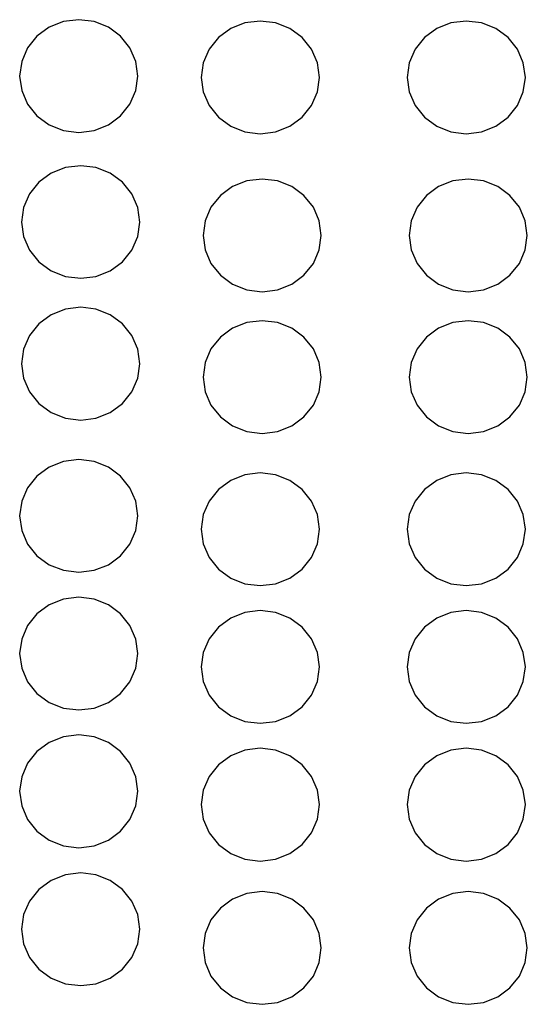
# Model space of a CAD drawing. Units: inches. Extents: x 710 to 5347, y 114 to 2471.
# Drawn here: x 1021 to 1085, y 606 to 731 of the extents above; entities that cross this region are included whole.
import ezdxf

# ---------------------------------------------------------------- set-up
doc = ezdxf.new("R2010")
doc.units = ezdxf.units.IN
doc.header["$MEASUREMENT"] = 0
doc.layers.add('Edges', color=7, linetype='Continuous')

# ---------------------------------------------------------------- blocks, each defined once
blk = doc.blocks.new('fire alarm fr')
at = {"layer": 'Edges'}
for p, q in [((-2091, 917.35), (-2092.81, 916.63)), ((-2089.06, 917.59), (-2091, 917.35)), ((-2087.12, 917.35), (-2089.06, 917.59)), ((-2085.31, 916.63), (-2087.12, 917.35)), ((-2067.99, 917.18), (-2069.8, 916.46)), ((-2066.05, 917.42), (-2067.99, 917.18)), ((-2064.11, 917.18), (-2066.05, 917.42)), ((-2062.31, 916.46), (-2064.11, 917.18)), ((-2041.88, 917.18), (-2043.68, 916.46)), ((-2039.94, 917.42), (-2041.88, 917.18)), ((-2038, 917.18), (-2039.94, 917.42)), ((-2036.19, 916.46), (-2038, 917.18)), ((-2092.81, 916.63), (-2094.36, 915.5)), ((-2083.76, 915.5), (-2085.31, 916.63)), ((-2069.8, 916.46), (-2071.35, 915.33)), ((-2060.75, 915.33), (-2062.31, 916.46)), ((-2043.68, 916.46), (-2045.23, 915.33)), ((-2034.64, 915.33), (-2036.19, 916.46)), ((-2094.36, 915.5), (-2095.55, 914.02)), ((-2082.57, 914.02), (-2083.76, 915.5)), ((-2071.35, 915.33), (-2072.54, 913.85)), ((-2059.56, 913.85), (-2060.75, 915.33)), ((-2045.23, 915.33), (-2046.43, 913.85)), ((-2033.45, 913.85), (-2034.64, 915.33)), ((-2095.55, 914.02), (-2096.3, 912.29)), ((-2081.82, 912.29), (-2082.57, 914.02)), ((-2072.54, 913.85), (-2073.29, 912.12)), ((-2058.81, 912.12), (-2059.56, 913.85)), ((-2046.43, 913.85), (-2047.17, 912.12)), ((-2032.7, 912.12), (-2033.45, 913.85)), ((-2096.3, 912.29), (-2096.56, 910.44)), ((-2081.57, 910.44), (-2081.82, 912.29)), ((-2073.29, 912.12), (-2073.55, 910.27)), ((-2058.56, 910.27), (-2058.81, 912.12)), ((-2047.17, 912.12), (-2047.43, 910.27)), ((-2032.44, 910.27), (-2032.7, 912.12)), ((-2096.56, 910.44), (-2096.3, 908.59)), ((-2081.82, 908.59), (-2081.57, 910.44)), ((-2073.55, 910.27), (-2073.29, 908.42)), ((-2058.81, 908.42), (-2058.56, 910.27)), ((-2047.43, 910.27), (-2047.17, 908.42)), ((-2032.7, 908.42), (-2032.44, 910.27)), ((-2096.3, 908.59), (-2095.55, 906.87)), ((-2082.57, 906.87), (-2081.82, 908.59)), ((-2073.29, 908.42), (-2072.54, 906.7)), ((-2059.56, 906.7), (-2058.81, 908.42)), ((-2047.17, 908.42), (-2046.43, 906.7)), ((-2033.45, 906.7), (-2032.7, 908.42)), ((-2095.55, 906.87), (-2094.36, 905.38)), ((-2083.76, 905.38), (-2082.57, 906.87)), ((-2072.54, 906.7), (-2071.35, 905.22)), ((-2060.75, 905.22), (-2059.56, 906.7)), ((-2046.43, 906.7), (-2045.23, 905.22)), ((-2034.64, 905.22), (-2033.45, 906.7)), ((-2094.36, 905.38), (-2092.81, 904.25)), ((-2085.31, 904.25), (-2083.76, 905.38)), ((-2071.35, 905.22), (-2069.8, 904.08)), ((-2062.31, 904.08), (-2060.75, 905.22)), ((-2045.23, 905.22), (-2043.68, 904.08)), ((-2036.19, 904.08), (-2034.64, 905.22)), ((-2092.81, 904.25), (-2091, 903.53)), ((-2091, 903.53), (-2089.06, 903.29)), ((-2089.06, 903.29), (-2087.12, 903.53)), ((-2087.12, 903.53), (-2085.31, 904.25)), ((-2069.8, 904.08), (-2067.99, 903.36)), ((-2067.99, 903.36), (-2066.05, 903.12)), ((-2066.05, 903.12), (-2064.11, 903.36)), ((-2064.11, 903.36), (-2062.31, 904.08)), ((-2043.68, 904.08), (-2041.88, 903.36)), ((-2041.88, 903.36), (-2039.94, 903.12)), ((-2039.94, 903.12), (-2038, 903.36)), ((-2038, 903.36), (-2036.19, 904.08)), ((-2092.57, 898.12), (-2094.12, 896.98)), ((-2090.76, 898.83), (-2092.57, 898.12)), ((-2088.82, 899.07), (-2090.76, 898.83)), ((-2086.88, 898.83), (-2088.82, 899.07)), ((-2085.07, 898.12), (-2086.88, 898.83)), ((-2083.52, 896.98), (-2085.07, 898.12)), ((-2094.12, 896.98), (-2095.31, 895.5)), ((-2082.33, 895.5), (-2083.52, 896.98)), ((-2067.75, 897.13), (-2069.56, 896.42)), ((-2065.81, 897.38), (-2067.75, 897.13)), ((-2063.87, 897.13), (-2065.81, 897.38)), ((-2062.06, 896.42), (-2063.87, 897.13)), ((-2041.63, 897.13), (-2043.44, 896.42)), ((-2039.69, 897.38), (-2041.63, 897.13)), ((-2037.75, 897.13), (-2039.69, 897.38)), ((-2035.95, 896.42), (-2037.75, 897.13)), ((-2069.56, 896.42), (-2071.11, 895.28)), ((-2060.51, 895.28), (-2062.06, 896.42)), ((-2043.44, 896.42), (-2044.99, 895.28)), ((-2034.4, 895.28), (-2035.95, 896.42)), ((-2095.31, 895.5), (-2096.06, 893.78)), ((-2081.58, 893.78), (-2082.33, 895.5)), ((-2071.11, 895.28), (-2072.3, 893.8)), ((-2059.32, 893.8), (-2060.51, 895.28)), ((-2044.99, 895.28), (-2046.18, 893.8)), ((-2033.2, 893.8), (-2034.4, 895.28)), ((-2096.06, 893.78), (-2096.31, 891.92)), ((-2081.33, 891.92), (-2081.58, 893.78)), ((-2072.3, 893.8), (-2073.05, 892.08)), ((-2058.57, 892.08), (-2059.32, 893.8)), ((-2046.18, 893.8), (-2046.93, 892.08)), ((-2032.46, 892.08), (-2033.2, 893.8)), ((-2096.31, 891.92), (-2096.06, 890.07)), ((-2081.58, 890.07), (-2081.33, 891.92)), ((-2073.05, 892.08), (-2073.31, 890.23)), ((-2058.32, 890.23), (-2058.57, 892.08)), ((-2046.93, 892.08), (-2047.19, 890.23)), ((-2032.2, 890.23), (-2032.46, 892.08)), ((-2096.06, 890.07), (-2095.31, 888.35)), ((-2082.33, 888.35), (-2081.58, 890.07)), ((-2073.31, 890.23), (-2073.05, 888.38)), ((-2058.57, 888.38), (-2058.32, 890.23)), ((-2047.19, 890.23), (-2046.93, 888.38)), ((-2032.46, 888.38), (-2032.2, 890.23)), ((-2095.31, 888.35), (-2094.12, 886.87)), ((-2083.52, 886.87), (-2082.33, 888.35)), ((-2073.05, 888.38), (-2072.3, 886.65)), ((-2059.32, 886.65), (-2058.57, 888.38)), ((-2046.93, 888.38), (-2046.18, 886.65)), ((-2033.2, 886.65), (-2032.46, 888.38)), ((-2094.12, 886.87), (-2092.57, 885.73)), ((-2085.07, 885.73), (-2083.52, 886.87)), ((-2092.57, 885.73), (-2090.76, 885.02)), ((-2086.88, 885.02), (-2085.07, 885.73)), ((-2072.3, 886.65), (-2071.11, 885.17)), ((-2060.51, 885.17), (-2059.32, 886.65)), ((-2046.18, 886.65), (-2044.99, 885.17)), ((-2034.4, 885.17), (-2033.2, 886.65)), ((-2090.76, 885.02), (-2088.82, 884.78)), ((-2088.82, 884.78), (-2086.88, 885.02)), ((-2071.11, 885.17), (-2069.56, 884.04)), ((-2062.06, 884.04), (-2060.51, 885.17)), ((-2044.99, 885.17), (-2043.44, 884.04)), ((-2035.95, 884.04), (-2034.4, 885.17)), ((-2069.56, 884.04), (-2067.75, 883.32)), ((-2067.75, 883.32), (-2065.81, 883.08)), ((-2065.81, 883.08), (-2063.87, 883.32)), ((-2063.87, 883.32), (-2062.06, 884.04)), ((-2043.44, 884.04), (-2041.63, 883.32)), ((-2041.63, 883.32), (-2039.69, 883.08)), ((-2039.69, 883.08), (-2037.75, 883.32)), ((-2037.75, 883.32), (-2035.95, 884.04)), ((-2090.76, 880.85), (-2092.57, 880.14)), ((-2088.82, 881.1), (-2090.76, 880.85)), ((-2086.88, 880.85), (-2088.82, 881.1)), ((-2085.07, 880.14), (-2086.88, 880.85)), ((-2092.57, 880.14), (-2094.12, 879)), ((-2083.52, 879), (-2085.07, 880.14)), ((-2065.81, 879.4), (-2067.75, 879.16)), ((-2063.87, 879.16), (-2065.81, 879.4)), ((-2039.69, 879.4), (-2041.63, 879.16)), ((-2037.75, 879.16), (-2039.69, 879.4)), ((-2094.12, 879), (-2095.31, 877.52)), ((-2082.33, 877.52), (-2083.52, 879)), ((-2069.56, 878.44), (-2071.11, 877.31)), ((-2067.75, 879.16), (-2069.56, 878.44)), ((-2062.06, 878.44), (-2063.87, 879.16)), ((-2060.51, 877.31), (-2062.06, 878.44)), ((-2043.44, 878.44), (-2044.99, 877.31)), ((-2041.63, 879.16), (-2043.44, 878.44)), ((-2035.95, 878.44), (-2037.75, 879.16)), ((-2034.4, 877.31), (-2035.95, 878.44)), ((-2095.31, 877.52), (-2096.06, 875.8)), ((-2081.58, 875.8), (-2082.33, 877.52)), ((-2071.11, 877.31), (-2072.3, 875.83)), ((-2059.32, 875.83), (-2060.51, 877.31)), ((-2044.99, 877.31), (-2046.18, 875.83)), ((-2033.2, 875.83), (-2034.4, 877.31)), ((-2096.06, 875.8), (-2096.31, 873.95)), ((-2081.33, 873.95), (-2081.58, 875.8)), ((-2072.3, 875.83), (-2073.05, 874.1)), ((-2058.57, 874.1), (-2059.32, 875.83)), ((-2046.18, 875.83), (-2046.93, 874.1)), ((-2032.46, 874.1), (-2033.2, 875.83)), ((-2096.31, 873.95), (-2096.06, 872.1)), ((-2081.58, 872.1), (-2081.33, 873.95)), ((-2073.05, 874.1), (-2073.31, 872.25)), ((-2058.32, 872.25), (-2058.57, 874.1)), ((-2046.93, 874.1), (-2047.19, 872.25)), ((-2032.2, 872.25), (-2032.46, 874.1)), ((-2096.06, 872.1), (-2095.31, 870.37)), ((-2082.33, 870.37), (-2081.58, 872.1)), ((-2073.31, 872.25), (-2073.05, 870.4)), ((-2058.57, 870.4), (-2058.32, 872.25)), ((-2047.19, 872.25), (-2046.93, 870.4)), ((-2032.46, 870.4), (-2032.2, 872.25)), ((-2095.31, 870.37), (-2094.12, 868.89)), ((-2083.52, 868.89), (-2082.33, 870.37)), ((-2073.05, 870.4), (-2072.3, 868.68)), ((-2059.32, 868.68), (-2058.57, 870.4)), ((-2046.93, 870.4), (-2046.18, 868.68)), ((-2033.2, 868.68), (-2032.46, 870.4)), ((-2094.12, 868.89), (-2092.57, 867.76)), ((-2085.07, 867.76), (-2083.52, 868.89)), ((-2072.3, 868.68), (-2071.11, 867.2)), ((-2060.51, 867.2), (-2059.32, 868.68)), ((-2046.18, 868.68), (-2044.99, 867.2)), ((-2034.4, 867.2), (-2033.2, 868.68)), ((-2092.57, 867.76), (-2090.76, 867.04)), ((-2090.76, 867.04), (-2088.82, 866.8)), ((-2088.82, 866.8), (-2086.88, 867.04)), ((-2086.88, 867.04), (-2085.07, 867.76)), ((-2071.11, 867.2), (-2069.56, 866.06)), ((-2062.06, 866.06), (-2060.51, 867.2)), ((-2044.99, 867.2), (-2043.44, 866.06)), ((-2035.95, 866.06), (-2034.4, 867.2)), ((-2069.56, 866.06), (-2067.75, 865.35)), ((-2063.87, 865.35), (-2062.06, 866.06)), ((-2043.44, 866.06), (-2041.63, 865.35)), ((-2037.75, 865.35), (-2035.95, 866.06)), ((-2067.75, 865.35), (-2065.81, 865.1)), ((-2065.81, 865.1), (-2063.87, 865.35)), ((-2041.63, 865.35), (-2039.69, 865.1)), ((-2039.69, 865.1), (-2037.75, 865.35)), ((-2092.81, 860.83), (-2094.36, 859.7)), ((-2091, 861.55), (-2092.81, 860.83)), ((-2089.06, 861.79), (-2091, 861.55)), ((-2087.12, 861.55), (-2089.06, 861.79)), ((-2085.31, 860.83), (-2087.12, 861.55)), ((-2083.76, 859.7), (-2085.31, 860.83)), ((-2094.36, 859.7), (-2095.55, 858.22)), ((-2082.57, 858.22), (-2083.76, 859.7)), ((-2067.99, 859.85), (-2069.8, 859.14)), ((-2066.05, 860.1), (-2067.99, 859.85)), ((-2064.11, 859.85), (-2066.05, 860.1)), ((-2062.31, 859.14), (-2064.11, 859.85)), ((-2041.88, 859.85), (-2043.68, 859.14)), ((-2039.94, 860.1), (-2041.88, 859.85)), ((-2038, 859.85), (-2039.94, 860.1)), ((-2036.19, 859.14), (-2038, 859.85)), ((-2095.55, 858.22), (-2096.3, 856.49)), ((-2081.82, 856.49), (-2082.57, 858.22)), ((-2069.8, 859.14), (-2071.35, 858)), ((-2060.75, 858), (-2062.31, 859.14)), ((-2043.68, 859.14), (-2045.23, 858)), ((-2034.64, 858), (-2036.19, 859.14)), ((-2071.35, 858), (-2072.54, 856.52)), ((-2059.56, 856.52), (-2060.75, 858)), ((-2045.23, 858), (-2046.43, 856.52)), ((-2033.45, 856.52), (-2034.64, 858)), ((-2096.3, 856.49), (-2096.56, 854.64)), ((-2081.57, 854.64), (-2081.82, 856.49)), ((-2072.54, 856.52), (-2073.29, 854.8)), ((-2058.81, 854.8), (-2059.56, 856.52)), ((-2046.43, 856.52), (-2047.17, 854.8)), ((-2032.7, 854.8), (-2033.45, 856.52)), ((-2096.56, 854.64), (-2096.3, 852.79)), ((-2081.82, 852.79), (-2081.57, 854.64)), ((-2073.29, 854.8), (-2073.55, 852.95)), ((-2058.56, 852.95), (-2058.81, 854.8)), ((-2047.17, 854.8), (-2047.43, 852.95)), ((-2032.44, 852.95), (-2032.7, 854.8)), ((-2096.3, 852.79), (-2095.55, 851.07)), ((-2082.57, 851.07), (-2081.82, 852.79)), ((-2073.55, 852.95), (-2073.29, 851.1)), ((-2058.81, 851.1), (-2058.56, 852.95)), ((-2047.43, 852.95), (-2047.17, 851.1)), ((-2032.7, 851.1), (-2032.44, 852.95)), ((-2095.55, 851.07), (-2094.36, 849.59)), ((-2083.76, 849.59), (-2082.57, 851.07)), ((-2073.29, 851.1), (-2072.54, 849.37)), ((-2059.56, 849.37), (-2058.81, 851.1)), ((-2047.17, 851.1), (-2046.43, 849.37)), ((-2033.45, 849.37), (-2032.7, 851.1)), ((-2094.36, 849.59), (-2092.81, 848.45)), ((-2085.31, 848.45), (-2083.76, 849.59)), ((-2072.54, 849.37), (-2071.35, 847.89)), ((-2060.75, 847.89), (-2059.56, 849.37)), ((-2046.43, 849.37), (-2045.23, 847.89)), ((-2034.64, 847.89), (-2033.45, 849.37)), ((-2092.81, 848.45), (-2091, 847.74)), ((-2087.12, 847.74), (-2085.31, 848.45)), ((-2091, 847.74), (-2089.06, 847.49)), ((-2089.06, 847.49), (-2087.12, 847.74)), ((-2071.35, 847.89), (-2069.8, 846.75)), ((-2062.31, 846.75), (-2060.75, 847.89)), ((-2045.23, 847.89), (-2043.68, 846.75)), ((-2036.19, 846.75), (-2034.64, 847.89)), ((-2069.8, 846.75), (-2067.99, 846.04)), ((-2067.99, 846.04), (-2066.05, 845.8)), ((-2066.05, 845.8), (-2064.11, 846.04)), ((-2064.11, 846.04), (-2062.31, 846.75)), ((-2043.68, 846.75), (-2041.88, 846.04)), ((-2041.88, 846.04), (-2039.94, 845.8)), ((-2039.94, 845.8), (-2038, 846.04)), ((-2038, 846.04), (-2036.19, 846.75)), ((-2092.81, 843.36), (-2094.36, 842.23)), ((-2091, 844.08), (-2092.81, 843.36)), ((-2089.06, 844.32), (-2091, 844.08)), ((-2087.12, 844.08), (-2089.06, 844.32)), ((-2085.31, 843.36), (-2087.12, 844.08)), ((-2083.76, 842.23), (-2085.31, 843.36)), ((-2094.36, 842.23), (-2095.55, 840.75)), ((-2082.57, 840.75), (-2083.76, 842.23)), ((-2067.99, 842.38), (-2069.8, 841.67)), ((-2066.05, 842.63), (-2067.99, 842.38)), ((-2064.11, 842.38), (-2066.05, 842.63)), ((-2062.31, 841.67), (-2064.11, 842.38)), ((-2041.88, 842.38), (-2043.68, 841.67)), ((-2039.94, 842.63), (-2041.88, 842.38)), ((-2038, 842.38), (-2039.94, 842.63)), ((-2036.19, 841.67), (-2038, 842.38)), ((-2095.55, 840.75), (-2096.3, 839.02)), ((-2081.82, 839.02), (-2082.57, 840.75)), ((-2069.8, 841.67), (-2071.35, 840.53)), ((-2060.75, 840.53), (-2062.31, 841.67)), ((-2043.68, 841.67), (-2045.23, 840.53)), ((-2034.64, 840.53), (-2036.19, 841.67)), ((-2071.35, 840.53), (-2072.54, 839.05)), ((-2059.56, 839.05), (-2060.75, 840.53)), ((-2045.23, 840.53), (-2046.43, 839.05)), ((-2033.45, 839.05), (-2034.64, 840.53)), ((-2096.3, 839.02), (-2096.56, 837.17)), ((-2081.57, 837.17), (-2081.82, 839.02)), ((-2072.54, 839.05), (-2073.29, 837.33)), ((-2058.81, 837.33), (-2059.56, 839.05)), ((-2046.43, 839.05), (-2047.17, 837.33)), ((-2032.7, 837.33), (-2033.45, 839.05)), ((-2096.56, 837.17), (-2096.3, 835.32)), ((-2081.82, 835.32), (-2081.57, 837.17)), ((-2073.29, 837.33), (-2073.55, 835.48)), ((-2058.56, 835.48), (-2058.81, 837.33)), ((-2047.17, 837.33), (-2047.43, 835.48)), ((-2032.44, 835.48), (-2032.7, 837.33)), ((-2096.3, 835.32), (-2095.55, 833.6)), ((-2082.57, 833.6), (-2081.82, 835.32)), ((-2073.55, 835.48), (-2073.29, 833.63)), ((-2058.81, 833.63), (-2058.56, 835.48)), ((-2047.43, 835.48), (-2047.17, 833.63)), ((-2032.7, 833.63), (-2032.44, 835.48)), ((-2095.55, 833.6), (-2094.36, 832.12)), ((-2083.76, 832.12), (-2082.57, 833.6)), ((-2073.29, 833.63), (-2072.54, 831.9)), ((-2059.56, 831.9), (-2058.81, 833.63)), ((-2047.17, 833.63), (-2046.43, 831.9)), ((-2033.45, 831.9), (-2032.7, 833.63)), ((-2094.36, 832.12), (-2092.81, 830.98)), ((-2085.31, 830.98), (-2083.76, 832.12)), ((-2072.54, 831.9), (-2071.35, 830.42)), ((-2060.75, 830.42), (-2059.56, 831.9)), ((-2046.43, 831.9), (-2045.23, 830.42)), ((-2034.64, 830.42), (-2033.45, 831.9)), ((-2092.81, 830.98), (-2091, 830.27)), ((-2087.12, 830.27), (-2085.31, 830.98)), ((-2091, 830.27), (-2089.06, 830.02)), ((-2089.06, 830.02), (-2087.12, 830.27)), ((-2071.35, 830.42), (-2069.8, 829.29)), ((-2062.31, 829.29), (-2060.75, 830.42)), ((-2045.23, 830.42), (-2043.68, 829.29)), ((-2036.19, 829.29), (-2034.64, 830.42)), ((-2069.8, 829.29), (-2067.99, 828.57)), ((-2067.99, 828.57), (-2066.05, 828.33)), ((-2066.05, 828.33), (-2064.11, 828.57)), ((-2064.11, 828.57), (-2062.31, 829.29)), ((-2043.68, 829.29), (-2041.88, 828.57)), ((-2041.88, 828.57), (-2039.94, 828.33)), ((-2039.94, 828.33), (-2038, 828.57)), ((-2038, 828.57), (-2036.19, 829.29)), ((-2092.81, 825.9), (-2094.36, 824.76)), ((-2091, 826.61), (-2092.81, 825.9)), ((-2089.06, 826.85), (-2091, 826.61)), ((-2087.12, 826.61), (-2089.06, 826.85)), ((-2085.31, 825.9), (-2087.12, 826.61)), ((-2083.76, 824.76), (-2085.31, 825.9)), ((-2094.36, 824.76), (-2095.55, 823.28)), ((-2082.57, 823.28), (-2083.76, 824.76)), ((-2067.99, 824.91), (-2069.8, 824.2)), ((-2066.05, 825.16), (-2067.99, 824.91)), ((-2064.11, 824.91), (-2066.05, 825.16)), ((-2062.31, 824.2), (-2064.11, 824.91)), ((-2041.88, 824.91), (-2043.68, 824.2)), ((-2039.94, 825.16), (-2041.88, 824.91)), ((-2038, 824.91), (-2039.94, 825.16)), ((-2036.19, 824.2), (-2038, 824.91)), ((-2095.55, 823.28), (-2096.3, 821.55)), ((-2081.82, 821.55), (-2082.57, 823.28)), ((-2069.8, 824.2), (-2071.35, 823.06)), ((-2060.75, 823.06), (-2062.31, 824.2)), ((-2043.68, 824.2), (-2045.23, 823.06)), ((-2034.64, 823.06), (-2036.19, 824.2)), ((-2071.35, 823.06), (-2072.54, 821.58)), ((-2059.56, 821.58), (-2060.75, 823.06)), ((-2045.23, 823.06), (-2046.43, 821.58)), ((-2033.45, 821.58), (-2034.64, 823.06)), ((-2096.3, 821.55), (-2096.56, 819.7)), ((-2081.57, 819.7), (-2081.82, 821.55)), ((-2072.54, 821.58), (-2073.29, 819.86)), ((-2058.81, 819.86), (-2059.56, 821.58)), ((-2046.43, 821.58), (-2047.17, 819.86)), ((-2032.7, 819.86), (-2033.45, 821.58)), ((-2096.56, 819.7), (-2096.3, 817.85)), ((-2081.82, 817.85), (-2081.57, 819.7)), ((-2073.29, 819.86), (-2073.55, 818.01)), ((-2058.56, 818.01), (-2058.81, 819.86)), ((-2047.17, 819.86), (-2047.43, 818.01)), ((-2032.44, 818.01), (-2032.7, 819.86)), ((-2096.3, 817.85), (-2095.55, 816.13)), ((-2082.57, 816.13), (-2081.82, 817.85)), ((-2073.55, 818.01), (-2073.29, 816.16)), ((-2058.81, 816.16), (-2058.56, 818.01)), ((-2047.43, 818.01), (-2047.17, 816.16)), ((-2032.7, 816.16), (-2032.44, 818.01)), ((-2095.55, 816.13), (-2094.36, 814.65)), ((-2083.76, 814.65), (-2082.57, 816.13)), ((-2073.29, 816.16), (-2072.54, 814.43)), ((-2059.56, 814.43), (-2058.81, 816.16)), ((-2047.17, 816.16), (-2046.43, 814.43)), ((-2033.45, 814.43), (-2032.7, 816.16)), ((-2094.36, 814.65), (-2092.81, 813.51)), ((-2085.31, 813.51), (-2083.76, 814.65)), ((-2072.54, 814.43), (-2071.35, 812.95)), ((-2060.75, 812.95), (-2059.56, 814.43)), ((-2046.43, 814.43), (-2045.23, 812.95)), ((-2034.64, 812.95), (-2033.45, 814.43)), ((-2092.81, 813.51), (-2091, 812.8)), ((-2087.12, 812.8), (-2085.31, 813.51)), ((-2091, 812.8), (-2089.06, 812.55)), ((-2089.06, 812.55), (-2087.12, 812.8)), ((-2071.35, 812.95), (-2069.8, 811.82)), ((-2062.31, 811.82), (-2060.75, 812.95)), ((-2045.23, 812.95), (-2043.68, 811.82)), ((-2036.19, 811.82), (-2034.64, 812.95)), ((-2069.8, 811.82), (-2067.99, 811.1)), ((-2067.99, 811.1), (-2066.05, 810.86)), ((-2066.05, 810.86), (-2064.11, 811.1)), ((-2064.11, 811.1), (-2062.31, 811.82)), ((-2043.68, 811.82), (-2041.88, 811.1)), ((-2041.88, 811.1), (-2039.94, 810.86)), ((-2039.94, 810.86), (-2038, 811.1)), ((-2038, 811.1), (-2036.19, 811.82)), ((-2092.57, 808.4), (-2094.12, 807.26)), ((-2090.76, 809.11), (-2092.57, 808.4)), ((-2088.82, 809.36), (-2090.76, 809.11)), ((-2086.88, 809.11), (-2088.82, 809.36)), ((-2085.07, 808.4), (-2086.88, 809.11)), ((-2083.52, 807.26), (-2085.07, 808.4)), ((-2094.12, 807.26), (-2095.31, 805.78)), ((-2082.33, 805.78), (-2083.52, 807.26)), ((-2065.81, 806.98), (-2067.75, 806.74)), ((-2063.87, 806.74), (-2065.81, 806.98)), ((-2039.69, 806.98), (-2041.63, 806.74)), ((-2037.75, 806.74), (-2039.69, 806.98)), ((-2095.31, 805.78), (-2096.06, 804.06)), ((-2081.58, 804.06), (-2082.33, 805.78)), ((-2069.56, 806.02), (-2071.11, 804.89)), ((-2067.75, 806.74), (-2069.56, 806.02)), ((-2062.06, 806.02), (-2063.87, 806.74)), ((-2060.51, 804.89), (-2062.06, 806.02)), ((-2043.44, 806.02), (-2044.99, 804.89)), ((-2041.63, 806.74), (-2043.44, 806.02)), ((-2035.95, 806.02), (-2037.75, 806.74)), ((-2034.4, 804.89), (-2035.95, 806.02)), ((-2071.11, 804.89), (-2072.3, 803.41)), ((-2059.32, 803.41), (-2060.51, 804.89)), ((-2044.99, 804.89), (-2046.18, 803.41)), ((-2033.2, 803.41), (-2034.4, 804.89)), ((-2096.06, 804.06), (-2096.31, 802.21)), ((-2081.33, 802.21), (-2081.58, 804.06)), ((-2072.3, 803.41), (-2073.05, 801.68)), ((-2058.57, 801.68), (-2059.32, 803.41)), ((-2046.18, 803.41), (-2046.93, 801.68)), ((-2032.46, 801.68), (-2033.2, 803.41)), ((-2096.31, 802.21), (-2096.06, 800.36)), ((-2081.58, 800.36), (-2081.33, 802.21)), ((-2073.05, 801.68), (-2073.31, 799.83)), ((-2058.32, 799.83), (-2058.57, 801.68)), ((-2046.93, 801.68), (-2047.19, 799.83)), ((-2032.2, 799.83), (-2032.46, 801.68)), ((-2096.06, 800.36), (-2095.31, 798.63)), ((-2082.33, 798.63), (-2081.58, 800.36)), ((-2073.31, 799.83), (-2073.05, 797.98)), ((-2058.57, 797.98), (-2058.32, 799.83)), ((-2047.19, 799.83), (-2046.93, 797.98)), ((-2032.46, 797.98), (-2032.2, 799.83)), ((-2095.31, 798.63), (-2094.12, 797.15)), ((-2083.52, 797.15), (-2082.33, 798.63)), ((-2094.12, 797.15), (-2092.57, 796.01)), ((-2085.07, 796.01), (-2083.52, 797.15)), ((-2073.05, 797.98), (-2072.3, 796.26)), ((-2059.32, 796.26), (-2058.57, 797.98)), ((-2046.93, 797.98), (-2046.18, 796.26)), ((-2033.2, 796.26), (-2032.46, 797.98)), ((-2092.57, 796.01), (-2090.76, 795.3)), ((-2086.88, 795.3), (-2085.07, 796.01)), ((-2072.3, 796.26), (-2071.11, 794.78)), ((-2060.51, 794.78), (-2059.32, 796.26)), ((-2046.18, 796.26), (-2044.99, 794.78)), ((-2034.4, 794.78), (-2033.2, 796.26)), ((-2090.76, 795.3), (-2088.82, 795.06)), ((-2088.82, 795.06), (-2086.88, 795.3)), ((-2071.11, 794.78), (-2069.56, 793.64)), ((-2062.06, 793.64), (-2060.51, 794.78)), ((-2044.99, 794.78), (-2043.44, 793.64)), ((-2035.95, 793.64), (-2034.4, 794.78)), ((-2069.56, 793.64), (-2067.75, 792.93)), ((-2063.87, 792.93), (-2062.06, 793.64)), ((-2043.44, 793.64), (-2041.63, 792.93)), ((-2037.75, 792.93), (-2035.95, 793.64)), ((-2067.75, 792.93), (-2065.81, 792.68)), ((-2065.81, 792.68), (-2063.87, 792.93)), ((-2041.63, 792.93), (-2039.69, 792.68)), ((-2039.69, 792.68), (-2037.75, 792.93))]:
    blk.add_line(p, q, dxfattribs=at)

msp = doc.modelspace()

# ---------------------------------------------------------------- block references
msp.add_blockref('fire alarm fr', (3117.35, -186.28))

doc.saveas('drawing.dxf')
